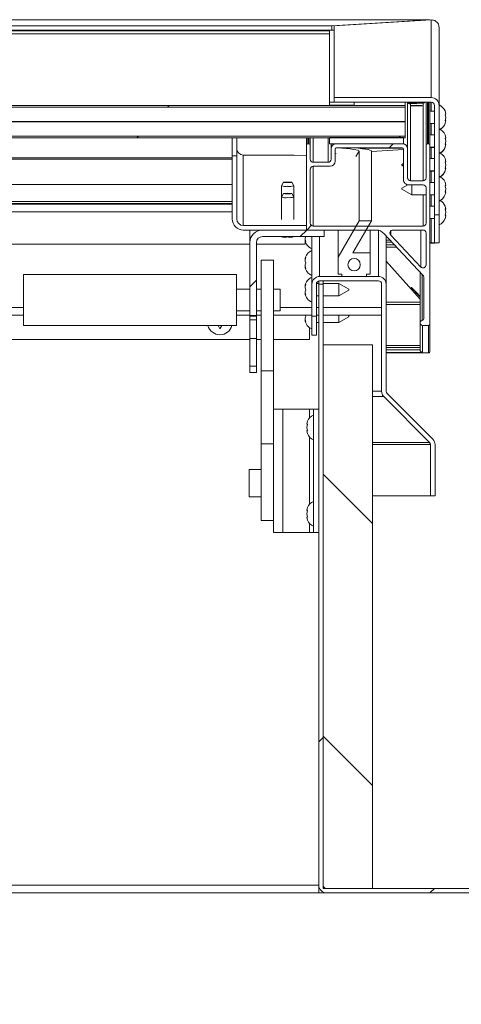
# Model space of a CAD drawing. Units: inches. Extents: x 0.1 to 10.8, y -1.1 to 8.4.
# Drawn here: x 5.6 to 5.9, y 3.5 to 4.2 of the extents above; entities that cross this region are included whole.
import ezdxf

# ---------------------------------------------------------------- set-up
doc = ezdxf.new("R2010")
doc.units = ezdxf.units.IN
doc.header["$MEASUREMENT"] = 0
doc.layers.add('FORMAT', color=7, linetype='Continuous')
doc.styles.add('SLDTEXTSTYLE0', font='TXT', dxfattribs={"width": 0.605})
doc.dimstyles.new('SLDDIMSTYLE2', dxfattribs={"dimtxt": 0.080892, "dimasz": 0.080892, "dimexe": 0, "dimexo": 0.0625, "dimgap": 0.020223, "dimtad": 0, "dimtih": 1, "dimtoh": 1, "dimlfac": 30, "dimrnd": 1e-09, "dimzin": 12, "dimdsep": 46, "dimtxsty": 'SLDTEXTSTYLE0', "dimsah": 1, "dimcen": 0.09, "dimadec": 0, "dimazin": 3, "dimtfac": 1, "dimtofl": 0, "dimtmove": 0, "dimatfit": 3, "dimfxl": 0, "dimfrac": 2, "dimtolj": 1, "dimtzin": 12, "dimarcsym": 0})
doc.dimstyles.new('SLDDIMSTYLE4', dxfattribs={"dimtxt": 0.080892, "dimasz": 0.080892, "dimexe": 0, "dimexo": 0.0625, "dimgap": 0.020223, "dimtad": 0, "dimtih": 1, "dimtoh": 1, "dimlfac": 30, "dimrnd": 1e-09, "dimzin": 12, "dimdsep": 46, "dimtxsty": 'SLDTEXTSTYLE0', "dimsah": 1, "dimcen": 0.09, "dimadec": 0, "dimazin": 3, "dimtfac": 1, "dimtmove": 0, "dimatfit": 0, "dimfxl": 0, "dimfrac": 2, "dimtolj": 1, "dimtzin": 12, "dimarcsym": 0})

# ---------------------------------------------------------------- blocks, each defined once
blk = doc.blocks.new('*D34')
at = {"layer": 'FORMAT', "color": 8}
for p, q in [((1.03029, 3.51234), (1.03029, 3.1128)), ((5.83029, 3.51234), (5.83029, 3.1128)), ((1.03029, 3.2128), (3.28091, 3.2128)), ((5.83029, 3.2128), (3.57968, 3.2128))]:
    blk.add_line(p, q, dxfattribs=at)
for points in [[(1.03029, 3.2128), (1.11119, 3.20036), (1.11119, 3.22525)], [(5.83029, 3.2128), (5.7494, 3.22525), (5.7494, 3.20036)]]:
    blk.add_solid(points, dxfattribs=at)
at = {"layer": 'FORMAT', "color": 8, "insert": (3.28091, 3.25811, 0.17773), "char_height": 0.083333, "attachment_point": 1, "style": 'SLDTEXTSTYLE0'}
blk.add_mtext('144"', dxfattribs=at)
blk = doc.blocks.new('*D36')
at = {"layer": 'FORMAT', "color": 8}
for p, q in [((6.40628, 4.02306), (6.40628, 4.17862)), ((5.97049, 4.02306), (6.50628, 4.02306)), ((6.04696, 3.60714), (6.50628, 3.60714)), ((6.40628, 3.60714), (6.40628, 3.45158))]:
    blk.add_line(p, q, dxfattribs=at)
for points in [[(6.40628, 4.02306), (6.41873, 4.10395), (6.39384, 4.10395)], [(6.40628, 3.60714), (6.39384, 3.52625), (6.41873, 3.52625)]]:
    blk.add_solid(points, dxfattribs=at)
at = {"layer": 'FORMAT', "color": 8, "attachment_point": 1, "style": 'SLDTEXTSTYLE0'}
for s, insert, char_height in [('12', (6.28777, 3.86041, 0.17773), 0.083333), ('"', (6.4853, 3.86041, 0.17773), 0.08333)]:
    blk.add_mtext(s, dxfattribs=dict(at, insert=insert, char_height=char_height))
blk = doc.blocks.new('*D37')
at = {"layer": 'FORMAT', "color": 8}
for p, q in [((6.13046, 3.87493), (6.13046, 4.03049)), ((6.00626, 3.87493), (6.23046, 3.87493)), ((6.04696, 3.60714), (6.23046, 3.60714)), ((6.13046, 3.60714), (6.13046, 3.45158))]:
    blk.add_line(p, q, dxfattribs=at)
for points in [[(6.13046, 3.87493), (6.14291, 3.95582), (6.11802, 3.95582)], [(6.13046, 3.60714), (6.11802, 3.52625), (6.14291, 3.52625)]]:
    blk.add_solid(points, dxfattribs=at)
at = {"layer": 'FORMAT', "color": 8, "char_height": 0.08333, "attachment_point": 1, "style": 'SLDTEXTSTYLE0'}
for s, insert in [('8', (6.04281, 3.78634, 0.17773)), ('"', (6.17861, 3.78634, 0.17773))]:
    blk.add_mtext(s, dxfattribs=dict(at, insert=insert))

msp = doc.modelspace()

# ---------------------------------------------------------------- hatches: boundary and pattern name
at = {"linetype": 'Continuous', "lineweight": 0}
h = msp.add_hatch(dxfattribs=at)
h.set_pattern_fill('ANSI32', style=0)
h.paths.add_polyline_path([(5.85413, 4.13861), (5.85413, 4.14069), (5.83746, 4.14069), (5.83746, 4.13861)], flags=0)
h = msp.add_hatch(dxfattribs=at)
h.set_pattern_fill('ANSI32', angle=90, style=0)
edge = h.paths.add_edge_path(flags=0)
edge.add_line((5.90839, 4.13849), (5.90839, 4.06469))
edge.add_line((5.90839, 4.06469), (5.91139, 4.06469))
edge.add_line((5.91139, 4.06469), (5.91139, 4.13849))
edge.add_ellipse((5.90619, 4.13849), major_axis=(0, 0.00521), ratio=0.998135, start_angle=270, end_angle=360)
edge.add_line((5.90619, 4.1437), (5.84056, 4.1437))
edge.add_line((5.84056, 4.1437), (5.84056, 4.14069))
edge.add_line((5.84056, 4.14069), (5.90619, 4.14069))
edge.add_ellipse((5.90619, 4.13849), major_axis=(0, 0.0022), ratio=0.998135, start_angle=270, end_angle=360, ccw=False)
h = msp.add_hatch(dxfattribs=at)
h.set_pattern_fill('ANSI31', style=0)
h.paths.add_polyline_path([(5.88863, 4.13732), (5.88863, 4.13832), (3.46363, 4.13832), (3.46363, 4.13732)], flags=0)
h = msp.add_hatch(dxfattribs=at)
h.set_pattern_fill('ANSI31', style=0)
h.paths.add_polyline_path([(5.88863, 4.1273), (5.88863, 4.12764), (3.46363, 4.12764), (3.46363, 4.1273)], flags=0)
h = msp.add_hatch(dxfattribs=at)
h.set_pattern_fill('ANSI31', style=0)
h.paths.add_polyline_path([(5.88863, 4.11662), (5.88863, 4.11762), (3.46363, 4.11762), (3.46363, 4.11662)], flags=0)
h = msp.add_hatch(dxfattribs=at)
h.set_pattern_fill('ANSI32', style=0)
edge = h.paths.add_edge_path(flags=0)
edge.add_line((5.82197, 4.11161), (5.82197, 4.05537))
edge.add_ellipse((5.82297, 4.05537), major_axis=(0, 0.001), ratio=0.998135, start_angle=90, end_angle=180)
edge.add_line((5.82297, 4.05436), (5.8691, 4.05436))
edge.add_ellipse((5.86906, 4.04768), major_axis=(0, 0.00668), ratio=0.998135, start_angle=310.85064, end_angle=359.6597, ccw=False)
edge.add_line((5.8741, 4.05205), (5.90058, 4.02401))
edge.add_ellipse((5.89913, 4.02263), major_axis=(0, 0.002), ratio=0.998135, start_angle=270, end_angle=313.40886, ccw=False)
edge.add_line((5.90113, 4.02263), (5.90113, 3.99472))
edge.add_ellipse((5.89979, 3.99472), major_axis=(0, 0.00134), ratio=0.998135, start_angle=189.59407, end_angle=270, ccw=False)
edge.add_ellipse((5.90029, 3.99176), major_axis=(0, 0.00167), ratio=0.998135, start_angle=9.59407, end_angle=90)
edge.add_line((5.89863, 3.99176), (5.89863, 3.99172))
edge.add_ellipse((5.90029, 3.99172), major_axis=(0, 0.00167), ratio=0.998135, start_angle=90, end_angle=180)
edge.add_line((5.90029, 3.99005), (5.90429, 3.99005))
edge.add_ellipse((5.90429, 3.99105), major_axis=(0, 0.001), ratio=0.998135, start_angle=180, end_angle=270)
edge.add_line((5.90529, 3.99105), (5.90529, 4.11161))
edge.add_ellipse((5.90429, 4.11161), major_axis=(0, 0.001), ratio=0.998135, start_angle=270, end_angle=360)
edge.add_line((5.90429, 4.11261), (5.90363, 4.11261))
edge.add_ellipse((5.90363, 4.11161), major_axis=(0, 0.001), ratio=0.998135, start_angle=360, end_angle=450)
edge.add_line((5.90263, 4.11161), (5.90263, 4.08957))
edge.add_ellipse((5.90063, 4.08957), major_axis=(0, 0.002), ratio=0.998135, start_angle=180, end_angle=270, ccw=False)
edge.add_line((5.90063, 4.08756), (5.89213, 4.08756))
edge.add_ellipse((5.89213, 4.08957), major_axis=(0, 0.002), ratio=0.998135, start_angle=90, end_angle=180, ccw=False)
edge.add_line((5.89013, 4.08957), (5.89013, 4.10927))
edge.add_ellipse((5.8868, 4.10927), major_axis=(0, 0.00334), ratio=0.998135, start_angle=270, end_angle=360)
edge.add_line((5.8868, 4.11261), (5.84196, 4.11261))
edge.add_ellipse((5.84196, 4.10927), major_axis=(0, 0.00334), ratio=0.998135, start_angle=360, end_angle=450)
edge.add_line((5.83863, 4.10927), (5.83863, 4.10209))
edge.add_ellipse((5.83663, 4.10209), major_axis=(0, 0.002), ratio=0.998135, start_angle=180, end_angle=270, ccw=False)
edge.add_line((5.83663, 4.10009), (5.82657, 4.10009))
edge.add_ellipse((5.82657, 4.10209), major_axis=(0, 0.002), ratio=0.998135, start_angle=90, end_angle=180, ccw=False)
edge.add_line((5.82457, 4.10209), (5.82457, 4.11161))
edge.add_ellipse((5.82357, 4.11161), major_axis=(0, 0.001), ratio=0.998135, start_angle=270, end_angle=360)
edge.add_line((5.82357, 4.11261), (5.82297, 4.11261))
edge.add_ellipse((5.82297, 4.11161), major_axis=(0, 0.001), ratio=0.998135, start_angle=360, end_angle=450)
edge = h.paths.add_edge_path(flags=0)
edge.add_ellipse((5.88646, 4.10893), major_axis=(0, 0.001), ratio=0.998135, start_angle=270, end_angle=360, ccw=False)
edge.add_line((5.88746, 4.10893), (5.88746, 4.08823))
edge.add_ellipse((5.8908, 4.08823), major_axis=(0, 0.00334), ratio=0.998135, start_angle=90, end_angle=180)
edge.add_line((5.8908, 4.08489), (5.90063, 4.08489))
edge.add_ellipse((5.90063, 4.08288), major_axis=(0, 0.002), ratio=0.998135, start_angle=270, end_angle=360, ccw=False)
edge.add_line((5.90263, 4.08288), (5.90263, 4.05896))
edge.add_ellipse((5.90063, 4.05896), major_axis=(0, 0.002), ratio=0.998135, start_angle=180, end_angle=270, ccw=False)
edge.add_line((5.90063, 4.05695), (5.82657, 4.05695))
edge.add_ellipse((5.82657, 4.05896), major_axis=(0, 0.002), ratio=0.998135, start_angle=90, end_angle=180, ccw=False)
edge.add_line((5.82457, 4.05896), (5.82457, 4.09541))
edge.add_ellipse((5.82657, 4.09541), major_axis=(0, 0.002), ratio=0.998135, start_angle=0, end_angle=90, ccw=False)
edge.add_line((5.82657, 4.09741), (5.83796, 4.09741))
edge.add_ellipse((5.83796, 4.10075), major_axis=(0, 0.00334), ratio=0.998135, start_angle=180, end_angle=270)
edge.add_line((5.8413, 4.10075), (5.8413, 4.10893))
edge.add_ellipse((5.8423, 4.10893), major_axis=(0, 0.001), ratio=0.998135, start_angle=0, end_angle=90, ccw=False)
edge.add_line((5.8423, 4.10993), (5.88646, 4.10993))
edge = h.paths.add_edge_path(flags=0)
edge.add_ellipse((5.88027, 4.05236), major_axis=(0, 0.002), ratio=0.998135, start_angle=0, end_angle=133.40886, ccw=False)
edge.add_line((5.88027, 4.05436), (5.90063, 4.05436))
edge.add_ellipse((5.90063, 4.05236), major_axis=(0, 0.002), ratio=0.998135, start_angle=270, end_angle=360, ccw=False)
edge.add_line((5.90263, 4.05236), (5.90263, 4.0308))
edge.add_ellipse((5.90063, 4.0308), major_axis=(0, 0.002), ratio=0.998135, start_angle=133.40886, end_angle=270, ccw=False)
edge.add_line((5.89917, 4.02942), (5.87882, 4.05098))
h = msp.add_hatch(dxfattribs=at)
h.set_pattern_fill('ANSI32', angle=90, style=0)
h.paths.add_polyline_path([(5.88746, 4.11261), (5.88746, 4.11678), (5.83746, 4.11678), (5.83746, 4.11261)], flags=0)
h = msp.add_hatch(dxfattribs=at)
h.set_pattern_fill('ANSI32', angle=90, style=0)
edge = h.paths.add_edge_path(flags=0)
edge.add_line((5.7794, 4.05436), (5.82197, 4.05436))
edge.add_line((5.82197, 4.05436), (5.82197, 4.05737))
edge.add_line((5.82197, 4.05737), (5.7794, 4.05737))
edge.add_ellipse((5.7794, 4.06181), major_axis=(0, -0.00444), ratio=0.998135, start_angle=270, end_angle=360, ccw=False)
edge.add_line((5.77497, 4.06181), (5.77497, 4.10446))
edge.add_line((5.77497, 4.10446), (5.77197, 4.10446))
edge.add_line((5.77197, 4.10446), (5.77197, 4.06181))
edge.add_ellipse((5.7794, 4.06181), major_axis=(0, -0.00745), ratio=0.998135, start_angle=270, end_angle=360)
h = msp.add_hatch(dxfattribs=at)
h.set_pattern_fill('ANSI32', angle=90, style=0)
h.paths.add_polyline_path([(5.84329, 4.02456), (5.84579, 4.02456), (5.84579, 4.02306), (5.86246, 4.02306), (5.86246, 4.02456), (5.86496, 4.02456), (5.86496, 4.03892), (5.85329, 4.03892), (5.8658, 4.06063), (5.85747, 4.06063), (5.84329, 4.03603)], flags=0)
edge = h.paths.add_edge_path(flags=0)
edge.add_ellipse((5.85413, 4.03099), major_axis=(0, -0.00417), ratio=0.998135, start_angle=360, end_angle=360, ccw=False)
h = msp.add_hatch(dxfattribs=at)
h.set_pattern_fill('ANSI32', style=0)
edge = h.paths.add_edge_path(flags=0)
edge.add_line((5.8339, 4.04996), (5.8339, 4.05436))
edge.add_line((5.8339, 4.05436), (5.7923, 4.05436))
edge.add_ellipse((5.7923, 4.04595), major_axis=(0, 0.00842), ratio=0.998135, start_angle=360, end_angle=450)
edge.add_line((5.7839, 4.04595), (5.7839, 3.99659))
edge.add_line((5.7839, 3.99659), (5.7883, 3.99659))
edge.add_line((5.7883, 3.99659), (5.7883, 4.04595))
edge.add_ellipse((5.7923, 4.04595), major_axis=(0, 0.00401), ratio=0.998135, start_angle=0, end_angle=90, ccw=False)
edge.add_line((5.7923, 4.04996), (5.8339, 4.04996))
h = msp.add_hatch(dxfattribs=at)
h.set_pattern_fill('ANSI32', style=0)
edge = h.paths.add_edge_path(flags=0)
edge.add_line((5.82869, 3.99634), (5.82869, 4.01785))
edge.add_ellipse((5.83089, 4.01785), major_axis=(0, 0.0022), ratio=0.998135, start_angle=0, end_angle=90, ccw=False)
edge.add_line((5.83089, 4.02005), (5.87049, 4.02005))
edge.add_ellipse((5.87049, 4.01785), major_axis=(0, 0.0022), ratio=0.998135, start_angle=-90, end_angle=0, ccw=False)
edge.add_line((5.87269, 4.01785), (5.87269, 3.94563))
edge.add_arc((5.87789, 3.94563), 0.0052, 180, 225)
edge.add_line((5.87421, 3.94195), (5.90504, 3.91112))
edge.add_arc((5.90349, 3.90956), 0.0022, 0, 45, ccw=False)
edge.add_line((5.90569, 3.90956), (5.90569, 3.87493))
edge.add_line((5.90569, 3.87493), (5.90869, 3.87493))
edge.add_line((5.90869, 3.87493), (5.90869, 3.90956))
edge.add_arc((5.90349, 3.90956), 0.0052, 0, 45)
edge.add_line((5.90717, 3.91324), (5.87633, 3.94407))
edge.add_arc((5.87789, 3.94563), 0.0022, 180, 225, ccw=False)
edge.add_line((5.87569, 3.94563), (5.87569, 4.01785))
edge.add_ellipse((5.87049, 4.01785), major_axis=(0, 0.00521), ratio=0.998135, start_angle=270, end_angle=360)
edge.add_line((5.87049, 4.02306), (5.83089, 4.02306))
edge.add_ellipse((5.83089, 4.01785), major_axis=(0, 0.00521), ratio=0.998135, start_angle=0, end_angle=90)
edge.add_line((5.82569, 4.01785), (5.82569, 3.99634))
edge.add_line((5.82569, 3.99634), (5.82869, 3.99634))
h = msp.add_hatch(dxfattribs=at)
h.set_pattern_fill('ANSI32', style=0)
edge = h.paths.add_edge_path(flags=0)
edge.add_line((5.83329, 4.01778), (5.83029, 4.01778))
edge.add_line((5.83029, 4.01778), (5.83029, 3.61234))
edge.add_arc((5.83549, 3.61234), 0.0052, 180, 270)
edge.add_line((5.83549, 3.60714), (5.94696, 3.60714))
edge.add_line((5.94696, 3.60714), (5.94696, 3.61014))
edge.add_line((5.94696, 3.61014), (5.83549, 3.61014))
edge.add_arc((5.83549, 3.61234), 0.0022, 180, 270, ccw=False)
edge.add_line((5.83329, 3.61234), (5.83329, 4.01778))
h = msp.add_hatch(dxfattribs=at)
h.set_pattern_fill('ANSI32', style=0)
h.paths.add_polyline_path([(5.7839, 3.98123), (5.7839, 3.96253), (5.7883, 3.96253), (5.7883, 3.98123)], flags=0)
h = msp.add_hatch(dxfattribs=at)
h.set_pattern_fill('ANSI31', angle=90, style=0)
h.paths.add_polyline_path([(5.86663, 3.61014), (5.86663, 3.97681), (5.83329, 3.97681), (5.83329, 3.61014)], flags=0)
h = msp.add_hatch(dxfattribs=at)
h.set_pattern_fill('ANSI32', style=0)
h.paths.add_polyline_path([(5.79147, 3.95928), (5.79147, 3.91001), (5.79981, 3.91001), (5.79981, 3.95928)], flags=0)

# ---------------------------------------------------------------- linework, layer by layer
at = {"color": 7, "linetype": 'Continuous', "lineweight": 15}
for p, q in [((5.90478, 4.19624), (3.44813, 4.19624)), ((5.90472, 4.19623), (3.44826, 4.19623)), ((5.83909, 4.19222), (3.51389, 4.19222)), ((5.90472, 4.19623), (5.83909, 4.19222)), ((5.83909, 4.18923), (5.83909, 4.19222)), ((5.84056, 4.19213), (5.90619, 4.19614)), ((5.84056, 4.1437), (5.84056, 4.19213)), ((5.90472, 4.19623), (5.90472, 4.19605)), ((5.90619, 4.19614), (5.90619, 4.1437)), ((5.83909, 4.18923), (3.51389, 4.18923)), ((5.83746, 4.18881), (3.51479, 4.18881)), ((5.83746, 4.18673), (3.51479, 4.18673)), ((5.83746, 4.14069), (5.83746, 4.18881)), ((5.83909, 4.18923), (5.84056, 4.18932)), ((5.91139, 4.19104), (5.91139, 4.19109)), ((5.91139, 4.13849), (5.91139, 4.19104)), ((5.83746, 4.14069), (5.83746, 4.13861)), ((5.83746, 4.14069), (5.85413, 4.14069)), ((5.84056, 4.1437), (5.84056, 4.14069)), ((5.84056, 4.1437), (5.90619, 4.1437)), ((5.84056, 4.14069), (5.90619, 4.14069)), ((5.85413, 4.14069), (5.85413, 4.13861)), ((5.88863, 4.14069), (5.88863, 4.13832)), ((5.89013, 4.10927), (5.89013, 4.14069)), ((5.89213, 4.13947), (5.90063, 4.13999)), ((5.89213, 4.08756), (5.89213, 4.13947)), ((5.90063, 4.08756), (5.90063, 4.13999)), ((5.90263, 4.11161), (5.90263, 4.14069)), ((5.90529, 4.11161), (5.90529, 4.14069)), ((3.46363, 4.13832), (5.88863, 4.13832)), ((3.46363, 4.13732), (5.88863, 4.13732)), ((5.83746, 4.13861), (5.85413, 4.13861)), ((5.88863, 4.13832), (5.88863, 4.13732)), ((5.88863, 4.13732), (5.88863, 4.12764)), ((5.90839, 4.13456), (5.90529, 4.13456)), ((5.90839, 4.06469), (5.90839, 4.13849)), ((5.91139, 4.06469), (5.91139, 4.13849)), ((5.91591, 4.13248), (5.91545, 4.13472)), ((5.91591, 4.13024), (5.91545, 4.13233)), ((3.46363, 4.12764), (5.88863, 4.12764)), ((3.46363, 4.1273), (5.88863, 4.1273)), ((5.88863, 4.12764), (5.88863, 4.1273)), ((5.88863, 4.1273), (5.88863, 4.11762)), ((5.90529, 4.12623), (5.90839, 4.12623)), ((5.91545, 4.12801), (5.91591, 4.13024)), ((5.91548, 4.12816), (5.91591, 4.12816)), ((5.91551, 4.12831), (5.91591, 4.12831)), ((5.91554, 4.12648), (5.91591, 4.12816)), ((3.46363, 4.11762), (5.88863, 4.11762)), ((3.46363, 4.11662), (5.88863, 4.11662)), ((5.77197, 4.11662), (5.77197, 4.10446)), ((5.77497, 4.11662), (5.77497, 4.10446)), ((5.82197, 4.11161), (5.82197, 4.11662)), ((5.82357, 4.11261), (5.82297, 4.11261)), ((5.82457, 4.11161), (5.82457, 4.11662)), ((5.83746, 4.11678), (5.83746, 4.11261)), ((5.83746, 4.11678), (5.88746, 4.11678)), ((5.83746, 4.11261), (5.88746, 4.11261)), ((5.83863, 4.10927), (5.83863, 4.11261)), ((5.8868, 4.11261), (5.84196, 4.11261)), ((5.88746, 4.11678), (5.88746, 4.11261)), ((5.88863, 4.11762), (5.88863, 4.11662)), ((5.90429, 4.11261), (5.90363, 4.11261)), ((5.90839, 4.11855), (5.90529, 4.11855)), ((5.91591, 4.11646), (5.91545, 4.1187)), ((5.91591, 4.11423), (5.91545, 4.11631)), ((5.91545, 4.11199), (5.91591, 4.11423)), ((5.91551, 4.1123), (5.91591, 4.1123)), ((5.82197, 4.11161), (5.82197, 4.05537)), ((5.82457, 4.10209), (5.82457, 4.11161)), ((5.83863, 4.10927), (5.83863, 4.10209)), ((5.8413, 4.10893), (5.8413, 4.10075)), ((5.84202, 4.10591), (5.8413, 4.10587)), ((5.88646, 4.10993), (5.8423, 4.10993)), ((5.85747, 4.10768), (5.85747, 4.06063)), ((5.88746, 4.10869), (5.8658, 4.10736)), ((5.8658, 4.10768), (5.8658, 4.06063)), ((5.88746, 4.08823), (5.88746, 4.10893)), ((5.89013, 4.08957), (5.89013, 4.10927)), ((5.90263, 4.11161), (5.90263, 4.08957)), ((5.90529, 3.99105), (5.90529, 4.11161)), ((5.90529, 4.11021), (5.90839, 4.11021)), ((5.90529, 4.11008), (5.90839, 4.11008)), ((5.91548, 4.11214), (5.91591, 4.11214)), ((5.91554, 4.11046), (5.91591, 4.11214)), ((4.73446, 4.10217), (5.77197, 4.10217)), ((5.77197, 4.10446), (5.77197, 4.06181)), ((5.77497, 4.10446), (5.77197, 4.10446)), ((5.77497, 4.10446), (5.77497, 4.06181)), ((5.7794, 4.05737), (5.7794, 4.1049)), ((5.7794, 4.1049), (5.81364, 4.1049)), ((5.82197, 4.10439), (5.81364, 4.1049)), ((5.83663, 4.10009), (5.82657, 4.10009)), ((5.88746, 4.0993), (5.88639, 4.09868)), ((5.90839, 4.10253), (5.90529, 4.10253)), ((5.91591, 4.10045), (5.91545, 4.10269)), ((5.91591, 4.09821), (5.91545, 4.1003)), ((5.82457, 4.09541), (5.82457, 4.05896)), ((5.83796, 4.09741), (5.82657, 4.09741)), ((5.88639, 4.09835), (5.88639, 4.09868)), ((5.88639, 4.09805), (5.88639, 4.09835)), ((5.88639, 4.09805), (5.88746, 4.09743)), ((5.90529, 4.0942), (5.90839, 4.0942)), ((5.90529, 4.09407), (5.90839, 4.09407)), ((5.91545, 4.09598), (5.91591, 4.09821)), ((5.91548, 4.09613), (5.91591, 4.09613)), ((5.91551, 4.09628), (5.91591, 4.09628)), ((5.91554, 4.09445), (5.91591, 4.09613)), ((5.80658, 4.08661), (5.80514, 4.08411)), ((5.81347, 4.08411), (5.81203, 4.08661)), ((5.90063, 4.08756), (5.89213, 4.08756)), ((5.90839, 4.08652), (5.90529, 4.08652)), ((5.91591, 4.08443), (5.91545, 4.08667)), ((4.73446, 4.08505), (5.77197, 4.08505)), ((5.80514, 4.08411), (5.80514, 4.07647)), ((5.81347, 4.07647), (5.81347, 4.08411)), ((5.8903, 4.08492), (5.88639, 4.08267)), ((5.88639, 4.08233), (5.88639, 4.08267)), ((5.88639, 4.08203), (5.88639, 4.08233)), ((5.88639, 4.08203), (5.89306, 4.07818)), ((5.90063, 4.08489), (5.8908, 4.08489)), ((5.89306, 4.08489), (5.89306, 4.0821)), ((5.89306, 4.0821), (5.89306, 4.07818)), ((5.90263, 4.05896), (5.90263, 4.08288)), ((5.91591, 4.0822), (5.91545, 4.08428)), ((5.91545, 4.07996), (5.91591, 4.0822)), ((5.91548, 4.08011), (5.91591, 4.08011)), ((5.91551, 4.08027), (5.91591, 4.08027)), ((5.91554, 4.07843), (5.91591, 4.08011)), ((4.73446, 4.07363), (5.77197, 4.07363)), ((5.80658, 4.07898), (5.80514, 4.07648)), ((5.80514, 4.07647), (5.80514, 4.0614)), ((5.81347, 4.07648), (5.81203, 4.07898)), ((5.81347, 4.0614), (5.81347, 4.07647)), ((5.89306, 4.07818), (5.90263, 4.07818)), ((5.90529, 4.07818), (5.90839, 4.07818)), ((5.90529, 4.07805), (5.90839, 4.07805)), ((4.73446, 4.07228), (5.77197, 4.07228)), ((4.73446, 4.07188), (5.77197, 4.07188)), ((5.90839, 4.07037), (5.90529, 4.07037)), ((5.91591, 4.06844), (5.91545, 4.07053)), ((5.91591, 4.06636), (5.91545, 4.06859)), ((5.91545, 4.06427), (5.91591, 4.06636)), ((5.91548, 4.06844), (5.91591, 4.06844)), ((5.91551, 4.06829), (5.91591, 4.06829)), ((5.85747, 4.06063), (5.84329, 4.03603)), ((5.85329, 4.03892), (5.8658, 4.06063)), ((5.85747, 4.06063), (5.8658, 4.06063)), ((5.90529, 4.06204), (5.90839, 4.06204)), ((5.90839, 4.06469), (5.91139, 4.06469)), ((5.90839, 4.04582), (5.90839, 4.06469)), ((5.91139, 4.04582), (5.91139, 4.06469)), ((5.91545, 4.06188), (5.91591, 4.06412)), ((5.91554, 4.06229), (5.91545, 4.06188)), ((5.7794, 4.05737), (5.82197, 4.05737)), ((5.7794, 4.05436), (5.82197, 4.05436)), ((5.7839, 4.04595), (5.7839, 4.05436)), ((5.8339, 4.05436), (5.7923, 4.05436)), ((5.82197, 4.05436), (5.82197, 4.05737)), ((5.82297, 4.05436), (5.8691, 4.05436)), ((5.82657, 4.05695), (5.90063, 4.05695)), ((5.8339, 4.05436), (5.8339, 4.04996)), ((5.84329, 4.05436), (5.84329, 4.03603)), ((5.86496, 4.05436), (5.86496, 4.03892)), ((5.90063, 4.05436), (5.88027, 4.05436)), ((5.7839, 4.04595), (5.7839, 3.99659)), ((5.7883, 4.04595), (5.7883, 3.99659)), ((5.8339, 4.04996), (5.7923, 4.04996)), ((5.8068, 4.04951), (5.80555, 4.04984)), ((5.80805, 4.04937), (5.8093, 4.04971)), ((5.8093, 4.04971), (5.81055, 4.04937)), ((5.81305, 4.04984), (5.8118, 4.04951)), ((5.82151, 4.05015), (5.82104, 4.0489)), ((5.82151, 4.0464), (5.82104, 4.04765)), ((5.82111, 4.04718), (5.82111, 4.0448)), ((5.82556, 4.04996), (5.82556, 4.04182)), ((5.82556, 4.04598), (5.82569, 4.04598)), ((5.82569, 4.01785), (5.82569, 4.04996)), ((5.8741, 4.05205), (5.90058, 4.02401)), ((5.87569, 4.05037), (5.87569, 4.01785)), ((5.87882, 4.05098), (5.89917, 4.02942)), ((5.90263, 4.0308), (5.90263, 4.05236)), ((5.90839, 4.04582), (5.91139, 4.04582)), ((5.7839, 4.0448), (4.71363, 4.0448)), ((5.82111, 4.0448), (5.7883, 4.0448)), ((5.82556, 4.04046), (5.82556, 4.02379)), ((5.87569, 4.04281), (5.88283, 4.04281)), ((5.90619, 4.04568), (5.90529, 4.04568)), ((5.90619, 4.0455), (5.90529, 4.0455)), ((5.90619, 4.04568), (5.90619, 4.0455)), ((5.79981, 4.03413), (5.79147, 4.03413)), ((5.79147, 3.95928), (5.79147, 4.03413)), ((5.79981, 3.95928), (5.79981, 4.03413)), ((5.82104, 4.03463), (5.82151, 4.03588)), ((5.82104, 4.03338), (5.82151, 4.03213)), ((5.82569, 4.03629), (5.82556, 4.03629)), ((5.84329, 4.03603), (5.84329, 4.02456)), ((5.85329, 4.03892), (5.86496, 4.03892)), ((5.86496, 4.02456), (5.86496, 4.03892)), ((5.89863, 4.00779), (5.87569, 4.0334)), ((5.82151, 4.03213), (5.82104, 4.03088)), ((5.82151, 4.02838), (5.82104, 4.02963)), ((5.82556, 4.02796), (5.82569, 4.02796)), ((5.89863, 3.99176), (5.89863, 4.02608)), ((5.77471, 4.02433), (5.63104, 4.02433)), ((5.63104, 3.98999), (5.63104, 4.02433)), ((5.77471, 3.98999), (5.77471, 4.02433)), ((5.82556, 4.02244), (5.82556, 4.00577)), ((5.83029, 4.01997), (5.83029, 4.01778)), ((5.87049, 4.02306), (5.83089, 4.02306)), ((5.87049, 4.02005), (5.83089, 4.02005)), ((5.83329, 4.02005), (5.83329, 4.01778)), ((5.84579, 4.02456), (5.84329, 4.02456)), ((5.84579, 4.02456), (5.84579, 4.02306)), ((5.86246, 4.02306), (5.84579, 4.02306)), ((5.86496, 4.02456), (5.86246, 4.02456)), ((5.86246, 4.02306), (5.86246, 4.02456)), ((5.90113, 4.02263), (5.90113, 3.99472)), ((5.7839, 4.01445), (5.77471, 4.01445)), ((5.79147, 4.01445), (5.7883, 4.01445)), ((5.80414, 4.01445), (5.79981, 4.01445)), ((5.80414, 3.99987), (5.80414, 4.01445)), ((5.82104, 4.0166), (5.82151, 4.01785)), ((5.82104, 4.01535), (5.82151, 4.0141)), ((5.82151, 4.0141), (5.82104, 4.01285)), ((5.82569, 4.01827), (5.82556, 4.01827)), ((5.82569, 4.01785), (5.82569, 3.99634)), ((5.82869, 4.01785), (5.82869, 3.99634)), ((5.83029, 4.01827), (5.82873, 4.01827)), ((5.83029, 3.61234), (5.83029, 4.01778)), ((5.83029, 4.01778), (5.83329, 4.01778)), ((5.84389, 4.01827), (5.83329, 4.01827)), ((5.83329, 3.61234), (5.83329, 4.01778)), ((5.85056, 4.01442), (5.84389, 4.01827)), ((5.84389, 4.00994), (5.84389, 4.01827)), ((5.84389, 4.00994), (5.85056, 4.01378)), ((5.85056, 4.01442), (5.85056, 4.01378)), ((5.87269, 3.94563), (5.87269, 4.01785)), ((5.87569, 3.94563), (5.87569, 4.01785)), ((5.82151, 4.01035), (5.82104, 4.0116)), ((5.82556, 4.00994), (5.82569, 4.00994)), ((5.82869, 4.00994), (5.83029, 4.00994)), ((5.83329, 4.00994), (5.84389, 4.00994)), ((5.77471, 3.99987), (5.7839, 3.99987)), ((5.7883, 3.99987), (5.79147, 3.99987)), ((5.79981, 3.99987), (5.80414, 3.99987)), ((5.63104, 3.99688), (4.707, 3.99688)), ((5.7839, 3.99688), (5.77471, 3.99688)), ((5.7883, 3.99659), (5.7839, 3.99659)), ((5.7839, 3.99615), (5.7839, 3.99659)), ((5.7839, 3.99615), (5.7883, 3.99615)), ((5.7839, 3.99375), (5.7839, 3.99615)), ((5.7839, 3.99375), (5.7883, 3.99375)), ((5.7839, 3.98123), (5.7839, 3.99375)), ((5.79147, 3.99688), (5.7883, 3.99688)), ((5.7883, 3.99615), (5.7883, 3.99659)), ((5.7883, 3.99375), (5.7883, 3.99615)), ((5.7883, 3.98123), (5.7883, 3.99375)), ((5.82569, 3.99688), (5.79981, 3.99688)), ((5.82151, 3.99608), (5.82104, 3.99483)), ((5.82151, 3.99233), (5.82104, 3.99358)), ((5.82121, 3.99688), (5.82151, 3.99608)), ((5.82556, 3.99688), (5.82556, 3.98775)), ((5.82569, 3.99634), (5.82869, 3.99634)), ((5.82569, 3.99634), (5.82569, 3.98341)), ((5.83029, 3.99688), (5.82869, 3.99688)), ((5.82869, 3.99634), (5.82869, 3.98341)), ((5.87269, 3.99688), (5.83329, 3.99688)), ((5.84389, 3.99191), (5.84389, 3.99688)), ((5.84389, 3.99191), (5.85056, 3.99576)), ((5.85056, 3.9964), (5.84972, 3.99688)), ((5.85056, 3.9964), (5.85056, 3.99576)), ((5.63104, 3.98999), (5.77471, 3.98999)), ((5.76363, 3.98769), (5.76238, 3.98986)), ((5.76488, 3.98986), (5.76363, 3.98769)), ((5.82413, 3.9885), (5.82413, 3.98047)), ((5.82556, 3.99191), (5.82569, 3.99191)), ((5.82869, 3.99191), (5.83029, 3.99191)), ((5.83329, 3.99191), (5.84389, 3.99191)), ((5.89863, 3.99176), (5.89863, 3.99172)), ((5.89863, 3.99172), (5.89863, 3.97356)), ((5.90029, 3.99005), (5.90429, 3.99005)), ((5.90529, 3.99105), (5.90529, 3.97249)), ((5.7839, 3.98047), (4.707, 3.98047)), ((5.7839, 3.98123), (5.7883, 3.98123)), ((5.7839, 3.98123), (5.7839, 3.96253)), ((5.7883, 3.98123), (5.7883, 3.96253)), ((5.79147, 3.98047), (5.7883, 3.98047)), ((5.82413, 3.98047), (5.79981, 3.98047)), ((5.82869, 3.98341), (5.82569, 3.98341)), ((5.83329, 3.97681), (5.83329, 3.61014)), ((5.83329, 3.97681), (5.86663, 3.97681)), ((5.86663, 3.97681), (5.86663, 3.61014)), ((5.87569, 3.97155), (5.90435, 3.97155)), ((5.90029, 3.97179), (5.90429, 3.97155)), ((5.7839, 3.96253), (5.7883, 3.96253)), ((5.7839, 3.96253), (5.7839, 3.95826)), ((5.7883, 3.96253), (5.7883, 3.95826)), ((5.7839, 3.95826), (5.7883, 3.95826)), ((5.79147, 3.95928), (5.79981, 3.95928)), ((5.79147, 3.91001), (5.79147, 3.95928)), ((5.79981, 3.91001), (5.79981, 3.95928)), ((5.87323, 3.94195), (5.87323, 3.94333)), ((5.87421, 3.94195), (5.87323, 3.94195)), ((5.87421, 3.94195), (5.90504, 3.91112)), ((5.87634, 3.94407), (5.90717, 3.91324)), ((5.79981, 3.93352), (5.80609, 3.93352)), ((5.80609, 3.93352), (5.80609, 3.85019)), ((5.80609, 3.93352), (5.82401, 3.93352)), ((5.82681, 3.93352), (5.82401, 3.93352)), ((5.83029, 3.93352), (5.82681, 3.93352)), ((5.82681, 3.85019), (5.82681, 3.93352)), ((5.82276, 3.92552), (5.82229, 3.92336)), ((5.82276, 3.92336), (5.82229, 3.92119)), ((5.82229, 3.92119), (5.82276, 3.91903)), ((5.82229, 3.91903), (5.82276, 3.91686)), ((5.79981, 3.91001), (5.79147, 3.91001)), ((5.79147, 3.85835), (5.79147, 3.91001)), ((5.79981, 3.86415), (5.79981, 3.91001)), ((5.90509, 3.90956), (5.90509, 3.91107)), ((5.90569, 3.90956), (5.90509, 3.90956)), ((5.90569, 3.87493), (5.90569, 3.90956)), ((5.90869, 3.87493), (5.90869, 3.90956)), ((5.79147, 3.89269), (5.78331, 3.89269)), ((5.78331, 3.89269), (5.78331, 3.87436)), ((5.78331, 3.87436), (5.79147, 3.87436)), ((5.86663, 3.87493), (5.90569, 3.87493)), ((5.90569, 3.87493), (5.90869, 3.87493)), ((5.82276, 3.86719), (5.82229, 3.86502)), ((5.79981, 3.85019), (5.79981, 3.86415)), ((5.82276, 3.86502), (5.82229, 3.86286)), ((5.82229, 3.86286), (5.82276, 3.86069)), ((5.82229, 3.86069), (5.82276, 3.85853)), ((5.79147, 3.85835), (5.79981, 3.85835)), ((5.80609, 3.85019), (5.79981, 3.85019)), ((5.82401, 3.85019), (5.80609, 3.85019)), ((5.82401, 3.85019), (5.82681, 3.85019)), ((5.83029, 3.85019), (5.82681, 3.85019)), ((5.83029, 3.61234), (5.83029, 3.60714)), ((5.83029, 3.61014), (5.83078, 3.61014)), ((5.86663, 3.61014), (5.83329, 3.61014)), ((5.83549, 3.61014), (5.94696, 3.61014)), ((5.83029, 3.60714), (4.69883, 3.60714)), ((5.83029, 3.60714), (5.83549, 3.60714)), ((5.83549, 3.60714), (5.94696, 3.60714))]:
    msp.add_line(p, q, dxfattribs=at)
at = {"color": 8, "linetype": 'Continuous', "lineweight": 15}
for p, q in [((5.90063, 4.13999), (5.8907, 4.13999)), ((5.89213, 4.13947), (5.89189, 4.13947)), ((5.90363, 4.11261), (5.90363, 4.14069)), ((5.90429, 4.11261), (5.90429, 4.14069)), ((5.90619, 4.14069), (5.90619, 4.13456)), ((5.90619, 4.12623), (5.90619, 4.11855)), ((5.82297, 4.11261), (5.82297, 4.11662)), ((5.82357, 4.11261), (5.82357, 4.11662)), ((5.82657, 4.10009), (5.82657, 4.11662)), ((5.83663, 4.10009), (5.83663, 4.11662)), ((5.85747, 4.10768), (5.85535, 4.10401)), ((5.88729, 4.10949), (5.85679, 4.10949)), ((5.90619, 4.11008), (5.90619, 4.10253)), ((5.77197, 4.10311), (4.73446, 4.10311)), ((5.82657, 4.05695), (5.82657, 4.09741)), ((5.90619, 4.09407), (5.90619, 4.08652)), ((5.90063, 4.05695), (5.90063, 4.07818)), ((5.90619, 4.07805), (5.90619, 4.07037)), ((5.77197, 4.06668), (4.73446, 4.06668)), ((5.90619, 4.06204), (5.90619, 4.04568)), ((5.87049, 4.02306), (5.87049, 4.05421)), ((5.87882, 4.05098), (5.87882, 4.05374)), ((5.89917, 4.02942), (5.89917, 4.05436)), ((5.83089, 4.04996), (5.83089, 4.02306)), ((5.87838, 4.04752), (5.87569, 4.04752)), ((5.87968, 4.04614), (5.87569, 4.04614)), ((5.88131, 4.04442), (5.87569, 4.04442)), ((5.88135, 4.04437), (5.87569, 4.04437)), ((5.90002, 3.99341), (5.90002, 4.02461)), ((4.707, 4.00208), (5.63104, 4.00208)), ((5.80414, 4.00208), (5.82569, 4.00208)), ((5.82869, 4.00208), (5.83029, 4.00208)), ((5.83329, 4.00208), (5.87269, 4.00208)), ((5.89863, 4.00561), (5.87569, 4.00561)), ((5.89863, 4.00421), (5.87569, 4.00421)), ((5.90029, 3.99005), (5.90029, 3.97179)), ((5.90429, 3.99005), (5.90429, 3.97155)), ((5.89863, 3.9764), (5.87569, 3.9764)), ((5.89863, 3.97516), (5.87569, 3.97516)), ((5.89863, 3.9736), (5.87569, 3.9736)), ((5.89863, 3.97356), (5.87569, 3.97356)), ((5.90029, 3.97179), (5.87569, 3.97179)), ((5.90429, 3.97155), (5.87569, 3.97155)), ((5.86663, 3.94563), (5.87269, 3.94563)), ((5.87323, 3.94195), (5.86663, 3.94195)), ((5.82401, 3.93352), (5.82401, 3.92756)), ((5.82401, 3.91482), (5.82401, 3.86923)), ((5.90504, 3.91112), (5.86663, 3.91112)), ((5.86663, 3.90956), (5.90509, 3.90956)), ((5.82401, 3.85649), (5.82401, 3.85019)), ((4.70404, 3.61234), (5.83029, 3.61234))]:
    msp.add_line(p, q, dxfattribs=at)
at = {"color": 7, "linetype": 'Continuous', "lineweight": 15, "flags": 128}
for points in [[(5.89629, 4.13851), (5.89498, 4.13849), (5.89385, 4.13845), (5.89304, 4.13838), (5.89268, 4.1383), (5.8928, 4.13822), (5.89339, 4.13815), (5.89438, 4.1381), (5.89563, 4.13807), (5.89696, 4.13807), (5.89821, 4.1381), (5.89919, 4.13815), (5.89979, 4.13822), (5.89991, 4.1383), (5.89955, 4.13838), (5.89874, 4.13845), (5.89761, 4.13849), (5.89629, 4.13851)], [(5.84174, 4.10977), (5.84258, 4.10972), (5.84591, 4.10952), (5.84887, 4.10929), (5.85144, 4.10905), (5.85358, 4.1088), (5.85527, 4.10853), (5.85649, 4.10825), (5.85722, 4.10797), (5.85747, 4.10768)], [(5.85093, 4.10993), (5.85369, 4.10974), (5.85681, 4.10949), (5.8595, 4.10921), (5.86174, 4.10892), (5.86351, 4.10862), (5.86478, 4.10831), (5.86555, 4.108), (5.8658, 4.10768)], [(5.8093, 4.08643), (5.81035, 4.08645), (5.81123, 4.08648), (5.81182, 4.08654), (5.81203, 4.0866), (5.81182, 4.08666), (5.81123, 4.08672), (5.81035, 4.08675), (5.8093, 4.08677), (5.80826, 4.08675), (5.80738, 4.08672), (5.80679, 4.08666), (5.80658, 4.0866), (5.80679, 4.08654), (5.80738, 4.08648), (5.80826, 4.08645), (5.8093, 4.08643)], [(5.8093, 4.0788), (5.81035, 4.07882), (5.81123, 4.07885), (5.81182, 4.07891), (5.81203, 4.07897), (5.81182, 4.07903), (5.81123, 4.07909), (5.81035, 4.07912), (5.8093, 4.07914), (5.80826, 4.07912), (5.80738, 4.07909), (5.80679, 4.07903), (5.80658, 4.07897), (5.80679, 4.07891), (5.80738, 4.07885), (5.80826, 4.07882), (5.8093, 4.0788)]]:
    msp.add_lwpolyline(points, dxfattribs=at)
at = {"color": 7, "linetype": 'Continuous', "lineweight": 15}
for centre, radius, start, end in [((5.90881, 4.13206), 0.00715, 21.78688, 68.82229), ((5.90881, 4.12873), 0.00715, 297.51439, 341.55813), ((5.90881, 4.1286), 0.00715, 297.51439, 341.55813), ((5.90881, 4.11605), 0.00715, 21.78688, 68.82229), ((5.7794, 4.10933), 0.00443, 180.05544, 270.05434), ((5.90881, 4.10003), 0.00715, 21.78688, 68.82229), ((5.90881, 4.11271), 0.00715, 297.51439, 341.55813), ((5.90881, 4.11258), 0.00715, 297.51439, 339.4994), ((5.90881, 4.0967), 0.00715, 297.51439, 341.55813), ((5.90881, 4.09657), 0.00715, 297.51439, 339.4994), ((5.90881, 4.08402), 0.00715, 21.78688, 68.82229), ((5.80804, 4.0969), 0.01311, 257.22729, 275.53481), ((5.8104, 4.09962), 0.01581, 266.03591, 281.20252), ((5.80804, 4.08928), 0.01312, 257.23048, 275.53163), ((5.8104, 4.09199), 0.01581, 266.03811, 281.20033), ((5.90881, 4.08068), 0.00715, 291.17771, 341.55813), ((5.90881, 4.08055), 0.00715, 291.17771, 314.24138), ((5.90881, 4.06787), 0.00715, 21.78688, 62.48561), ((5.90881, 4.06454), 0.00715, 291.17771, 341.55813), ((5.82814, 4.04848), 0.00715, 186.72209, 248.82229), ((5.90749, 4.06703), 0.02157, 266.5585, 280.42889), ((5.90674, 4.05479), 0.00912, 266.55554, 280.43172), ((5.82814, 4.03379), 0.00715, 111.17771, 173.26836), ((5.82814, 4.03046), 0.00715, 186.72209, 248.82229), ((5.82814, 4.01577), 0.00715, 111.17771, 173.26836), ((5.82814, 4.01244), 0.00715, 186.72209, 248.82229), ((5.82814, 3.99441), 0.00715, 186.72209, 248.82229), ((5.76363, 3.99202), 0.00833, 194.09716, 345.90284), ((5.87789, 3.94563), 0.0052, 180, 225), ((5.87789, 3.94563), 0.0022, 180, 225), ((5.82939, 3.92286), 0.00715, 111.17771, 158.48101), ((5.82939, 3.91952), 0.00715, 200.65928, 248.82229), ((5.90349, 3.90956), 0.0052, 0, 45), ((5.90349, 3.90956), 0.0022, 0, 45), ((5.82939, 3.86452), 0.00715, 111.17771, 158.48101), ((5.82939, 3.86119), 0.00715, 200.65928, 248.82229), ((5.83549, 3.61234), 0.0052, 180, 270), ((5.83549, 3.61234), 0.0022, 180, 270)]:
    msp.add_arc(centre, radius, start, end, dxfattribs=at)
for centre, major_axis, ratio, start_param, end_param in [((5.89213, 4.14147), (0.00146, 0.00146), 0.940706, 2.721455, 3.957534), ((5.89213, 4.14147), (0.00146, 0.00146), 0.940706, 2.721455, 3.957534), ((5.90063, 4.14198), (0.00146, 0.00146), 0.940706, 3.957534, 4.766428), ((5.90063, 4.14198), (0.00146, 0.00146), 0.940706, 3.957534, 4.766428), ((5.90619, 4.13849), (0, 0.00521), 0.998135, 4.712389, 6.283185), ((5.90619, 4.13849), (0, 0.0022), 0.998135, 4.712389, 6.283185), ((5.82297, 4.11161), (0, 0.001), 0.998135, 0, 1.570796), ((5.82357, 4.11161), (0, 0.001), 0.998135, 4.712389, 6.283185), ((5.84196, 4.10927), (0, 0.00334), 0.998135, 0, 1.570796), ((5.8868, 4.10927), (0, 0.00334), 0.998135, 4.712389, 6.283185), ((5.90363, 4.11161), (0, 0.001), 0.998135, 0, 1.570796), ((5.90429, 4.11161), (0, 0.001), 0.998135, 4.712389, 6.283185), ((5.8423, 4.10893), (0, 0.001), 0.998135, 0, 1.570796), ((5.88646, 4.10893), (0, 0.001), 0.998135, 4.712389, 6.283185), ((5.82657, 4.10209), (0, 0.002), 0.998135, 1.570796, 3.141593), ((5.83663, 4.10209), (0, 0.002), 0.998135, 3.141593, 4.712389), ((5.83796, 4.10075), (0, 0.00334), 0.998135, 3.141593, 4.712389), ((5.82657, 4.09541), (0, 0.002), 0.998135, 0, 1.570796), ((5.8908, 4.08823), (0, 0.00334), 0.998135, 1.570796, 3.141593), ((5.89213, 4.08957), (0, 0.002), 0.998135, 1.570796, 3.141593), ((5.90063, 4.08957), (0, 0.002), 0.998135, 3.141593, 4.712389), ((5.90063, 4.08288), (0, 0.002), 0.998135, 4.712389, 6.283185), ((5.7794, 4.06181), (0, -0.00745), 0.998135, 4.712389, 6.283185), ((5.7794, 4.06181), (0, -0.00444), 0.998135, 4.712389, 6.283185), ((5.7923, 4.04595), (0, 0.00842), 0.998135, 0, 1.570796), ((5.82297, 4.05537), (0, 0.001), 0.998135, 1.570796, 3.141593), ((5.82657, 4.05896), (0, 0.002), 0.998135, 1.570796, 3.141593), ((5.86906, 4.04768), (0, 0.00668), 0.998135, 5.425367, 6.277246), ((5.88027, 4.05236), (0, 0.002), 0.998135, 0, 2.328424), ((5.90063, 4.05896), (0, 0.002), 0.998135, 3.141593, 4.712389), ((5.90063, 4.05236), (0, 0.002), 0.998135, 4.712389, 6.283185), ((5.7923, 4.04595), (0, 0.00401), 0.998135, 0, 1.570796), ((5.90063, 4.0308), (0, 0.002), 0.998135, 2.328424, 4.712389), ((5.83089, 4.01785), (0, 0.00521), 0.998135, 0, 1.570796), ((5.83089, 4.01785), (0, 0.0022), 0.998135, 0, 1.570796), ((5.87049, 4.01785), (0, 0.00521), 0.998135, 4.712389, 6.283185), ((5.87049, 4.01785), (0, 0.0022), 0.998135, 4.712389, 6.283185), ((5.89913, 4.02263), (0, 0.002), 0.998135, 4.712389, 5.470017), ((5.89629, 4.01184), (-0.00363, 0.00384), 0.02886, 4.045518, 6.313682), ((5.89629, 4.01184), (-0.00363, 0.00384), 0.02886, 0.030496, 2.29866), ((5.90029, 3.99176), (0, 0.00167), 0.998135, 0.167448, 1.570796), ((5.89979, 3.99472), (0, 0.00134), 0.998135, 3.309041, 4.712389), ((5.90029, 3.99172), (0, 0.00167), 0.998135, 1.570796, 3.141593), ((5.90429, 3.99105), (0, 0.001), 0.998135, 3.141593, 4.712389), ((5.90029, 3.97346), (-0.00121, 0.00121), 0.940706, 0.754855, 2.325651), ((5.90029, 3.97346), (-0.00121, 0.00121), 0.940706, 0.754855, 2.325651), ((5.90429, 3.97255), (-0.000728, 0.000728), 0.940706, 2.325651, 3.896448), ((5.90429, 3.97255), (-0.000728, 0.000728), 0.940706, 2.325651, 3.896448)]:
    msp.add_ellipse(centre, major_axis=major_axis, ratio=ratio, start_param=start_param, end_param=end_param, dxfattribs=at)
msp.add_ellipse((5.85413, 4.03099), major_axis=(0, -0.00417), ratio=0.998135, dxfattribs=at)
for points, knots in [([(5.905, 4.19607), (5.90498, 4.1961), (5.90489, 4.19629), (5.9048, 4.19626), (5.90472, 4.19623)], [0, 0, 0, 0, 0.144392, 1, 1, 1, 1]), ([(5.90619, 4.19614), (5.9067, 4.1961), (5.90779, 4.19602), (5.90933, 4.19525), (5.91058, 4.19398), (5.91128, 4.19249), (5.91136, 4.19147), (5.91139, 4.19104)], [0, 0, 0, 0, 0.184906, 0.403024, 0.621157, 0.839298, 1, 1, 1, 1]), ([(5.91545, 4.13233), (5.91549, 4.13234), (5.91559, 4.13235), (5.9158, 4.13241), (5.91586, 4.13245), (5.91591, 4.13248)], [0, 0, 0, 0, 0.176657, 0.378882, 1, 1, 1, 1]), ([(5.91591, 4.12816), (5.91587, 4.12813), (5.91579, 4.12807), (5.91554, 4.12802), (5.91545, 4.12801)], [0, 0, 0, 0, 0.621229, 1, 1, 1, 1]), ([(5.91545, 4.11631), (5.91549, 4.11632), (5.91559, 4.11634), (5.9158, 4.11639), (5.91586, 4.11643), (5.91591, 4.11646)], [0, 0, 0, 0, 0.17665, 0.378874, 1, 1, 1, 1]), ([(5.91591, 4.11214), (5.91587, 4.11211), (5.91579, 4.11206), (5.91554, 4.11201), (5.91545, 4.11199)], [0, 0, 0, 0, 0.621233, 1, 1, 1, 1]), ([(5.91545, 4.1003), (5.91549, 4.10031), (5.91559, 4.10032), (5.9158, 4.10037), (5.91586, 4.10042), (5.91591, 4.10045)], [0, 0, 0, 0, 0.1766496, 0.3788747, 1, 1, 1, 1]), ([(5.91591, 4.09613), (5.91587, 4.0961), (5.91579, 4.09604), (5.91554, 4.09599), (5.91545, 4.09598)], [0, 0, 0, 0, 0.621233, 1, 1, 1, 1]), ([(5.91545, 4.08428), (5.91549, 4.08429), (5.91559, 4.08431), (5.9158, 4.08436), (5.91586, 4.0844), (5.91591, 4.08443)], [0, 0, 0, 0, 0.1766496, 0.3788897, 1, 1, 1, 1]), ([(5.91591, 4.08011), (5.91587, 4.08008), (5.91579, 4.08003), (5.91554, 4.07998), (5.91545, 4.07996)], [0, 0, 0, 0, 0.621218, 1, 1, 1, 1]), ([(5.91545, 4.06859), (5.91549, 4.06859), (5.91559, 4.06857), (5.9158, 4.06852), (5.91586, 4.06847), (5.91591, 4.06844)], [0, 0, 0, 0, 0.176678, 0.378889, 1, 1, 1, 1]), ([(5.91591, 4.06412), (5.91587, 4.06415), (5.91579, 4.0642), (5.91554, 4.06425), (5.91545, 4.06427)], [0, 0, 0, 0, 0.621218, 1, 1, 1, 1]), ([(5.805, 4.04996), (5.80507, 4.04992), (5.80541, 4.04977), (5.80585, 4.04964), (5.80619, 4.04958), (5.80626, 4.04957)], [0, 0, 0, 0, 0.187788, 0.832454, 1, 1, 1, 1]), ([(5.80555, 4.04984), (5.8057, 4.04979), (5.806, 4.04969), (5.80683, 4.04949), (5.80753, 4.04942), (5.80805, 4.04937)], [0, 0, 0, 0, 0.176655, 0.378903, 1, 1, 1, 1]), ([(5.81055, 4.04937), (5.81108, 4.04942), (5.81193, 4.04949), (5.81275, 4.04974), (5.81305, 4.04984)], [0, 0, 0, 0, 0.621158, 1, 1, 1, 1]), ([(5.81234, 4.04957), (5.8124, 4.04958), (5.81281, 4.04965), (5.81324, 4.04981), (5.8136, 4.04996)], [0, 0, 0, 0, 0.135907, 1, 1, 1, 1]), ([(5.82104, 4.0489), (5.82109, 4.04837), (5.82116, 4.04752), (5.82141, 4.04671), (5.82151, 4.0464)], [0, 0, 0, 0, 0.621221, 1, 1, 1, 1]), ([(5.82151, 4.03588), (5.82146, 4.03573), (5.82136, 4.03543), (5.82115, 4.0346), (5.82109, 4.0339), (5.82104, 4.03338)], [0, 0, 0, 0, 0.176657, 0.378885, 1, 1, 1, 1]), ([(5.82104, 4.03088), (5.82109, 4.03035), (5.82116, 4.0295), (5.82141, 4.02868), (5.82151, 4.02838)], [0, 0, 0, 0, 0.621227, 1, 1, 1, 1]), ([(5.82151, 4.01785), (5.82146, 4.01771), (5.82136, 4.0174), (5.82115, 4.01658), (5.82109, 4.01588), (5.82104, 4.01535)], [0, 0, 0, 0, 0.176657, 0.37887, 1, 1, 1, 1]), ([(5.82104, 4.01285), (5.82109, 4.01232), (5.82116, 4.01147), (5.82141, 4.01066), (5.82151, 4.01035)], [0, 0, 0, 0, 0.621221, 1, 1, 1, 1]), ([(5.82104, 3.99483), (5.82109, 3.9943), (5.82116, 3.99345), (5.82141, 3.99264), (5.82151, 3.99233)], [0, 0, 0, 0, 0.621227, 1, 1, 1, 1]), ([(5.82229, 3.92336), (5.82233, 3.92336), (5.82241, 3.92336), (5.82266, 3.92336), (5.82276, 3.92336)], [0, 0, 0, 0, 0.621227, 1, 1, 1, 1]), ([(5.82276, 3.91903), (5.82271, 3.91903), (5.82261, 3.91903), (5.8224, 3.91903), (5.82234, 3.91903), (5.82229, 3.91903)], [0, 0, 0, 0, 0.1766694, 0.3788795, 1, 1, 1, 1]), ([(5.82229, 3.86502), (5.82233, 3.86502), (5.82241, 3.86502), (5.82266, 3.86502), (5.82276, 3.86502)], [0, 0, 0, 0, 0.621227, 1, 1, 1, 1]), ([(5.82276, 3.86069), (5.82271, 3.86069), (5.82261, 3.86069), (5.8224, 3.86069), (5.82234, 3.86069), (5.82229, 3.86069)], [0, 0, 0, 0, 0.1766694, 0.3788795, 1, 1, 1, 1])]:
    msp.add_open_spline(points, degree=3, knots=knots, dxfattribs=at)

# ---------------------------------------------------------------- dimensions: what is measured, and where the dimension line sits
at = {"layer": 'FORMAT', "color": 8}
for base, p1, p2, picture, middle in [((6.40628, 4.02306), (5.94696, 3.60714), (5.87049, 4.02306), '*D36', (6.40628, 3.8151)), ((6.13046, 3.60714), (5.90626, 3.87493), (5.94696, 3.60714), '*D37', (6.13046, 3.74104))]:
    dim = msp.add_linear_dim(base=base, p1=p1, p2=p2, angle=90, text='<>"', dimstyle='SLDDIMSTYLE4', dxfattribs=at)
    dim.commit()
    dim.dimension.update_dxf_attribs({"geometry": picture, "text_midpoint": middle, "dimtype": 160})
dim = msp.add_linear_dim(base=(5.83029, 3.2128), p1=(1.03029, 3.61234), p2=(5.83029, 3.61234), angle=0, dimstyle='SLDDIMSTYLE2', dxfattribs=at)
dim.commit()
dim.dimension.update_dxf_attribs({"geometry": '*D34', "text_midpoint": (3.43029, 3.2128), "dimtype": 160})

doc.saveas('drawing.dxf')
